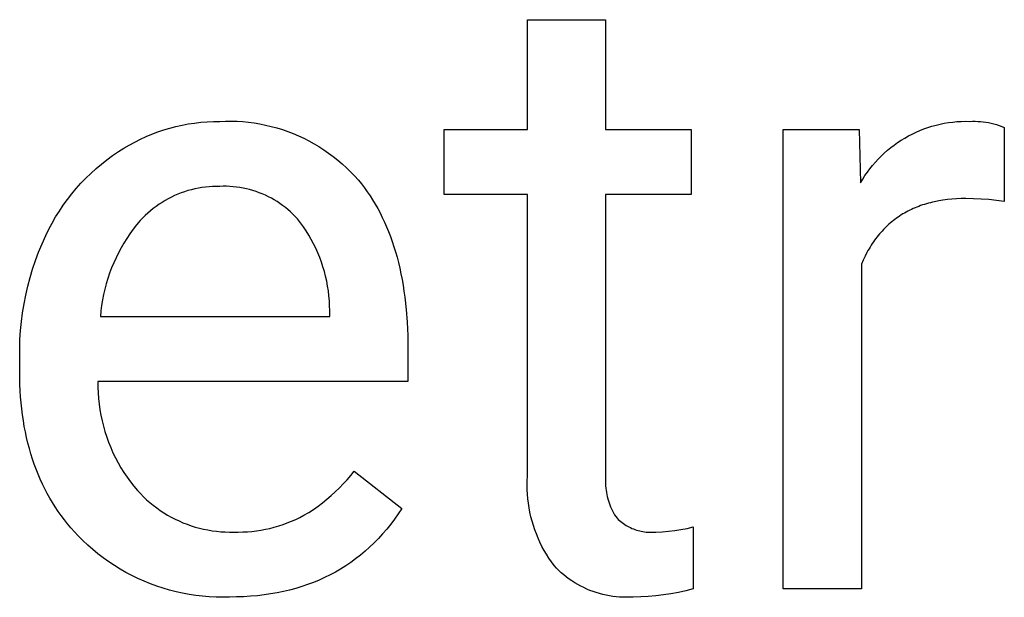
# Model space of a CAD drawing. Units: millimetres. Extents: x -1576 to 3664, y -445 to 3215.
# Drawn here: x 3437 to 3497, y 18 to 53 of the extents above; entities that cross this region are included whole.
import ezdxf

# ---------------------------------------------------------------- set-up
doc = ezdxf.new("R2010")
doc.units = ezdxf.units.MM
doc.header["$MEASUREMENT"] = 0
doc.layers.add('Domyślny', color=7, linetype='Continuous', true_color=0x000000)

msp = doc.modelspace()

# ---------------------------------------------------------------- linework, layer by layer
at = {"layer": 'Domyślny'}
for p, q in [((3468.177, 46.401), (3468.177, 53.073)), ((3468.177, 53.073), (3472.933, 53.073)), ((3472.933, 53.073), (3472.933, 46.401)), ((3447.194, 46.665), (3447.57, 46.736)), ((3447.57, 46.736), (3447.949, 46.794)), ((3447.949, 46.794), (3448.33, 46.839)), ((3448.33, 46.839), (3448.712, 46.871)), ((3448.712, 46.871), (3449.094, 46.89)), ((3449.094, 46.89), (3449.478, 46.896)), ((3449.478, 46.896), (3449.829, 46.909)), ((3449.829, 46.909), (3450.18, 46.91)), ((3450.18, 46.91), (3450.531, 46.899)), ((3450.531, 46.899), (3450.882, 46.877)), ((3450.882, 46.877), (3451.231, 46.843)), ((3451.231, 46.843), (3451.579, 46.797)), ((3451.579, 46.797), (3451.926, 46.739)), ((3451.926, 46.739), (3452.27, 46.669)), ((3493.01, 46.665), (3493.261, 46.725)), ((3493.261, 46.725), (3493.513, 46.776)), ((3493.513, 46.776), (3493.768, 46.818)), ((3493.768, 46.818), (3494.023, 46.851)), ((3494.023, 46.851), (3494.28, 46.876)), ((3494.28, 46.876), (3494.537, 46.891)), ((3494.537, 46.891), (3494.795, 46.898)), ((3494.795, 46.898), (3495.053, 46.896)), ((3495.053, 46.896), (3495.219, 46.902)), ((3495.219, 46.902), (3495.385, 46.902)), ((3495.385, 46.902), (3495.551, 46.896)), ((3495.551, 46.896), (3495.716, 46.885)), ((3495.716, 46.885), (3495.882, 46.868)), ((3495.882, 46.868), (3496.046, 46.845)), ((3496.046, 46.845), (3496.21, 46.817)), ((3496.21, 46.817), (3496.372, 46.783)), ((3496.372, 46.783), (3496.533, 46.743)), ((3496.533, 46.743), (3496.693, 46.698)), ((3496.693, 46.698), (3496.851, 46.647)), ((3445.006, 45.968), (3445.36, 46.116)), ((3445.36, 46.116), (3445.719, 46.251)), ((3445.719, 46.251), (3446.082, 46.373)), ((3446.082, 46.373), (3446.449, 46.483)), ((3446.449, 46.483), (3446.82, 46.58)), ((3446.82, 46.58), (3447.194, 46.665)), ((3452.27, 46.669), (3452.612, 46.588)), ((3452.612, 46.588), (3452.951, 46.496)), ((3452.951, 46.496), (3453.286, 46.392)), ((3453.286, 46.392), (3453.618, 46.277)), ((3453.618, 46.277), (3453.946, 46.15)), ((3453.946, 46.15), (3454.269, 46.013)), ((3463.115, 42.448), (3463.115, 46.401)), ((3463.115, 46.401), (3468.177, 46.401)), ((3472.933, 46.401), (3478.123, 46.401)), ((3478.123, 46.401), (3478.123, 42.448)), ((3483.721, 18.479), (3483.721, 46.401)), ((3483.721, 46.401), (3488.346, 46.401)), ((3488.346, 46.401), (3488.424, 43.158)), ((3491.334, 46.007), (3491.563, 46.126)), ((3491.563, 46.126), (3491.796, 46.236)), ((3491.796, 46.236), (3492.032, 46.339)), ((3492.032, 46.339), (3492.272, 46.433)), ((3492.272, 46.433), (3492.515, 46.519)), ((3492.515, 46.519), (3492.761, 46.596)), ((3492.761, 46.596), (3493.01, 46.665)), ((3496.851, 46.647), (3497.007, 46.591)), ((3497.007, 46.591), (3497.161, 46.529)), ((3497.161, 46.529), (3497.161, 42.019)), ((3443.979, 45.455), (3444.315, 45.638)), ((3444.315, 45.638), (3444.658, 45.809)), ((3444.658, 45.809), (3445.006, 45.968)), ((3454.269, 46.013), (3454.588, 45.865)), ((3454.588, 45.865), (3454.901, 45.706)), ((3454.901, 45.706), (3455.209, 45.537)), ((3455.209, 45.537), (3455.511, 45.357)), ((3490.464, 45.455), (3490.674, 45.604)), ((3490.674, 45.604), (3490.889, 45.746)), ((3490.889, 45.746), (3491.109, 45.88)), ((3491.109, 45.88), (3491.334, 46.007)), ((3442.972, 44.814), (3443.325, 45.054)), ((3443.325, 45.054), (3443.648, 45.26)), ((3443.648, 45.26), (3443.979, 45.455)), ((3455.511, 45.357), (3455.806, 45.167)), ((3455.806, 45.167), (3456.096, 44.968)), ((3456.096, 44.968), (3456.378, 44.758)), ((3489.679, 44.787), (3489.866, 44.964)), ((3489.866, 44.964), (3490.06, 45.134)), ((3490.06, 45.134), (3490.259, 45.298)), ((3490.259, 45.298), (3490.464, 45.455)), ((3441.964, 44.021), (3442.291, 44.297)), ((3442.291, 44.297), (3442.627, 44.561)), ((3442.627, 44.561), (3442.972, 44.814)), ((3456.378, 44.758), (3456.653, 44.54)), ((3456.653, 44.54), (3456.92, 44.312)), ((3456.92, 44.312), (3457.18, 44.075)), ((3489.155, 44.218), (3489.323, 44.413)), ((3489.323, 44.413), (3489.498, 44.603)), ((3489.498, 44.603), (3489.679, 44.787)), ((3441.341, 43.437), (3441.648, 43.734)), ((3441.648, 43.734), (3441.964, 44.021)), ((3457.18, 44.075), (3457.431, 43.83)), ((3457.431, 43.83), (3457.674, 43.576)), ((3488.694, 43.597), (3488.841, 43.809)), ((3488.841, 43.809), (3488.994, 44.016)), ((3488.994, 44.016), (3489.155, 44.218)), ((3440.759, 42.811), (3441.045, 43.129)), ((3441.045, 43.129), (3441.341, 43.437)), ((3457.674, 43.576), (3457.908, 43.315)), ((3457.908, 43.315), (3458.093, 43.088)), ((3458.093, 43.088), (3458.272, 42.855)), ((3488.424, 43.158), (3488.555, 43.38)), ((3488.555, 43.38), (3488.694, 43.597)), ((3440.485, 42.483), (3440.759, 42.811)), ((3447.14, 42.546), (3446.938, 42.467)), ((3447.344, 42.618), (3447.14, 42.546)), ((3447.551, 42.683), (3447.344, 42.618)), ((3447.76, 42.74), (3447.551, 42.683)), ((3447.971, 42.791), (3447.76, 42.74)), ((3448.183, 42.835), (3447.971, 42.791)), ((3448.397, 42.871), (3448.183, 42.835)), ((3448.612, 42.9), (3448.397, 42.871)), ((3448.828, 42.921), (3448.612, 42.9)), ((3449.044, 42.936), (3448.828, 42.921)), ((3449.261, 42.942), (3449.044, 42.936)), ((3449.478, 42.942), (3449.261, 42.942)), ((3449.681, 42.948), (3449.478, 42.942)), ((3449.885, 42.947), (3449.681, 42.948)), ((3450.089, 42.939), (3449.885, 42.947)), ((3450.292, 42.924), (3450.089, 42.939)), ((3450.495, 42.903), (3450.292, 42.924)), ((3450.696, 42.874), (3450.495, 42.903)), ((3450.897, 42.838), (3450.696, 42.874)), ((3451.097, 42.796), (3450.897, 42.838)), ((3451.294, 42.747), (3451.097, 42.796)), ((3451.49, 42.692), (3451.294, 42.747)), ((3451.684, 42.629), (3451.49, 42.692)), ((3451.876, 42.56), (3451.684, 42.629)), ((3452.066, 42.485), (3451.876, 42.56)), ((3458.272, 42.855), (3458.445, 42.616)), ((3458.445, 42.616), (3458.613, 42.371)), ((3439.971, 41.8), (3440.222, 42.146)), ((3440.222, 42.146), (3440.485, 42.483)), ((3445.975, 41.972), (3445.793, 41.854)), ((3446.16, 42.084), (3445.975, 41.972)), ((3446.35, 42.189), (3446.16, 42.084)), ((3446.542, 42.289), (3446.35, 42.189)), ((3446.739, 42.381), (3446.542, 42.289)), ((3446.938, 42.467), (3446.739, 42.381)), ((3452.252, 42.403), (3452.066, 42.485)), ((3452.436, 42.315), (3452.252, 42.403)), ((3452.617, 42.221), (3452.436, 42.315)), ((3452.794, 42.121), (3452.617, 42.221)), ((3452.968, 42.014), (3452.794, 42.121)), ((3453.138, 41.902), (3452.968, 42.014)), ((3453.304, 41.784), (3453.138, 41.902)), ((3458.613, 42.371), (3458.774, 42.12)), ((3458.774, 42.12), (3458.93, 41.863)), ((3468.177, 42.448), (3463.115, 42.448)), ((3468.177, 25.332), (3468.177, 42.448)), ((3478.123, 42.448), (3472.933, 42.448)), ((3472.933, 42.448), (3472.933, 25.266)), ((3492.549, 41.92), (3492.429, 41.885)), ((3492.671, 41.952), (3492.549, 41.92)), ((3492.795, 41.982), (3492.671, 41.952)), ((3492.92, 42.01), (3492.795, 41.982)), ((3493.174, 42.061), (3492.92, 42.01)), ((3493.434, 42.103), (3493.174, 42.061)), ((3493.699, 42.138), (3493.434, 42.103)), ((3493.971, 42.166), (3493.699, 42.138)), ((3494.249, 42.185), (3493.971, 42.166)), ((3494.532, 42.197), (3494.249, 42.185)), ((3494.821, 42.201), (3494.532, 42.197)), ((3495.291, 42.196), (3494.821, 42.201)), ((3495.761, 42.175), (3495.291, 42.196)), ((3496.229, 42.139), (3495.761, 42.175)), ((3496.696, 42.087), (3496.229, 42.139)), ((3497.161, 42.019), (3496.696, 42.087)), ((3439.506, 41.083), (3439.733, 41.445)), ((3439.733, 41.445), (3439.971, 41.8)), ((3445.109, 41.321), (3444.95, 41.173)), ((3445.273, 41.463), (3445.109, 41.321)), ((3445.442, 41.599), (3445.273, 41.463)), ((3445.615, 41.729), (3445.442, 41.599)), ((3445.793, 41.854), (3445.615, 41.729)), ((3453.467, 41.661), (3453.304, 41.784)), ((3453.624, 41.532), (3453.467, 41.661)), ((3453.778, 41.398), (3453.624, 41.532)), ((3453.927, 41.259), (3453.778, 41.398)), ((3458.93, 41.863), (3459.079, 41.6)), ((3459.079, 41.6), (3459.223, 41.331)), ((3459.223, 41.331), (3459.361, 41.056)), ((3491.098, 41.325), (3490.997, 41.266)), ((3491.201, 41.383), (3491.098, 41.325)), ((3491.305, 41.438), (3491.201, 41.383)), ((3491.411, 41.491), (3491.305, 41.438)), ((3491.518, 41.543), (3491.411, 41.491)), ((3491.627, 41.593), (3491.518, 41.543)), ((3491.737, 41.64), (3491.627, 41.593)), ((3491.849, 41.686), (3491.737, 41.64)), ((3491.962, 41.73), (3491.849, 41.686)), ((3492.076, 41.772), (3491.962, 41.73)), ((3492.192, 41.812), (3492.076, 41.772)), ((3492.31, 41.849), (3492.192, 41.812)), ((3492.429, 41.885), (3492.31, 41.849)), ((3439.092, 40.336), (3439.293, 40.713)), ((3439.293, 40.713), (3439.506, 41.083)), ((3444.648, 40.863), (3444.431, 40.603)), ((3444.796, 41.021), (3444.648, 40.863)), ((3444.95, 41.173), (3444.796, 41.021)), ((3454.07, 41.114), (3453.927, 41.259)), ((3454.209, 40.965), (3454.07, 41.114)), ((3454.393, 40.727), (3454.209, 40.965)), ((3454.569, 40.482), (3454.393, 40.727)), ((3459.361, 41.056), (3459.493, 40.775)), ((3459.493, 40.775), (3459.62, 40.488)), ((3490.238, 40.721), (3490.15, 40.644)), ((3490.328, 40.796), (3490.238, 40.721)), ((3490.419, 40.869), (3490.328, 40.796)), ((3490.512, 40.94), (3490.419, 40.869)), ((3490.606, 41.009), (3490.512, 40.94)), ((3490.701, 41.076), (3490.606, 41.009)), ((3490.798, 41.141), (3490.701, 41.076)), ((3490.897, 41.205), (3490.798, 41.141)), ((3490.997, 41.266), (3490.897, 41.205)), ((3438.904, 39.952), (3439.092, 40.336)), ((3444.224, 40.337), (3444.025, 40.064)), ((3444.431, 40.603), (3444.224, 40.337)), ((3454.736, 40.232), (3454.569, 40.482)), ((3454.894, 39.976), (3454.736, 40.232)), ((3459.62, 40.488), (3459.74, 40.195)), ((3459.74, 40.195), (3459.854, 39.895)), ((3489.652, 40.142), (3489.574, 40.052)), ((3489.731, 40.231), (3489.652, 40.142)), ((3489.812, 40.317), (3489.731, 40.231)), ((3489.894, 40.402), (3489.812, 40.317)), ((3489.978, 40.485), (3489.894, 40.402)), ((3490.063, 40.565), (3489.978, 40.485)), ((3490.15, 40.644), (3490.063, 40.565)), ((3438.681, 39.454), (3438.904, 39.952)), ((3443.657, 39.498), (3443.487, 39.206)), ((3443.836, 39.784), (3443.657, 39.498)), ((3444.025, 40.064), (3443.836, 39.784)), ((3455.044, 39.715), (3454.894, 39.976)), ((3455.186, 39.449), (3455.044, 39.715)), ((3459.854, 39.895), (3459.963, 39.59)), ((3459.963, 39.59), (3460.066, 39.279)), ((3489.206, 39.57), (3489.137, 39.468)), ((3489.277, 39.67), (3489.206, 39.57)), ((3489.349, 39.769), (3489.277, 39.67)), ((3489.423, 39.865), (3489.349, 39.769)), ((3489.498, 39.959), (3489.423, 39.865)), ((3489.574, 40.052), (3489.498, 39.959)), ((3438.283, 38.438), (3438.474, 38.949)), ((3438.474, 38.949), (3438.681, 39.454)), ((3443.327, 38.908), (3443.176, 38.606)), ((3443.487, 39.206), (3443.327, 38.908)), ((3455.318, 39.179), (3455.186, 39.449)), ((3455.441, 38.904), (3455.318, 39.179)), ((3455.554, 38.626), (3455.441, 38.904)), ((3460.066, 39.279), (3460.163, 38.962)), ((3460.163, 38.962), (3460.254, 38.638)), ((3488.814, 38.928), (3488.695, 38.699)), ((3488.876, 39.04), (3488.814, 38.928)), ((3488.939, 39.15), (3488.876, 39.04)), ((3489.003, 39.258), (3488.939, 39.15)), ((3489.07, 39.364), (3489.003, 39.258)), ((3489.137, 39.468), (3489.07, 39.364)), ((3438.109, 37.92), (3438.283, 38.438)), ((3443.037, 38.298), (3442.907, 37.986)), ((3443.176, 38.606), (3443.037, 38.298)), ((3455.659, 38.343), (3455.554, 38.626)), ((3455.753, 38.057), (3455.659, 38.343)), ((3460.254, 38.638), (3460.339, 38.309)), ((3460.339, 38.309), (3460.418, 37.974)), ((3488.581, 38.461), (3488.474, 38.216)), ((3488.695, 38.699), (3488.581, 38.461)), ((3437.952, 37.398), (3438.109, 37.92)), ((3442.907, 37.986), (3442.788, 37.67)), ((3455.838, 37.769), (3455.753, 38.057)), ((3455.913, 37.477), (3455.838, 37.769)), ((3460.418, 37.974), (3460.491, 37.632)), ((3488.474, 38.216), (3488.474, 18.479)), ((3437.813, 36.87), (3437.952, 37.398)), ((3442.68, 37.35), (3442.583, 37.027)), ((3442.788, 37.67), (3442.68, 37.35)), ((3455.979, 37.184), (3455.913, 37.477)), ((3456.034, 36.888), (3455.979, 37.184)), ((3460.491, 37.632), (3460.559, 37.285)), ((3460.559, 37.285), (3460.62, 36.932)), ((3437.69, 36.338), (3437.813, 36.87)), ((3442.496, 36.7), (3442.421, 36.371)), ((3442.583, 37.027), (3442.496, 36.7)), ((3456.08, 36.59), (3456.034, 36.888)), ((3456.115, 36.291), (3456.08, 36.59)), ((3460.62, 36.932), (3460.676, 36.572)), ((3460.676, 36.572), (3460.726, 36.207)), ((3437.585, 35.803), (3437.69, 36.338)), ((3442.357, 36.04), (3442.303, 35.706)), ((3442.421, 36.371), (3442.357, 36.04)), ((3456.141, 35.991), (3456.115, 36.291)), ((3456.156, 35.691), (3456.141, 35.991)), ((3460.726, 36.207), (3460.808, 35.457)), ((3437.497, 35.264), (3437.585, 35.803)), ((3442.261, 35.371), (3442.231, 35.035)), ((3442.303, 35.706), (3442.261, 35.371)), ((3456.161, 35.39), (3456.156, 35.691)), ((3456.161, 35.035), (3456.161, 35.39)), ((3460.808, 35.457), (3460.867, 34.684)), ((3437.374, 34.18), (3437.427, 34.723)), ((3437.427, 34.723), (3437.497, 35.264)), ((3442.231, 35.035), (3456.161, 35.035)), ((3437.34, 33.635), (3437.374, 34.18)), ((3460.867, 34.684), (3460.902, 33.887)), ((3437.323, 33.09), (3437.34, 33.635)), ((3460.902, 33.887), (3460.914, 33.065)), ((3437.323, 32.544), (3437.323, 33.09)), ((3460.914, 33.065), (3460.914, 31.081)), ((3437.323, 31.668), (3437.323, 32.544)), ((3437.327, 31.281), (3437.323, 31.668)), ((3437.337, 30.898), (3437.327, 31.281)), ((3437.354, 30.521), (3437.337, 30.898)), ((3437.379, 30.148), (3437.354, 30.521)), ((3460.914, 31.081), (3442.076, 31.081)), ((3442.076, 31.081), (3442.076, 30.738)), ((3442.076, 30.738), (3442.088, 30.395)), ((3437.41, 29.781), (3437.379, 30.148)), ((3442.088, 30.395), (3442.112, 30.053)), ((3442.112, 30.053), (3442.147, 29.712)), ((3437.448, 29.418), (3437.41, 29.781)), ((3437.493, 29.06), (3437.448, 29.418)), ((3442.147, 29.712), (3442.195, 29.372)), ((3442.195, 29.372), (3442.254, 29.034)), ((3437.545, 28.707), (3437.493, 29.06)), ((3442.254, 29.034), (3442.326, 28.699)), ((3437.604, 28.359), (3437.545, 28.707)), ((3437.67, 28.016), (3437.604, 28.359)), ((3442.326, 28.699), (3442.408, 28.366)), ((3442.408, 28.366), (3442.503, 28.036)), ((3437.742, 27.678), (3437.67, 28.016)), ((3437.822, 27.344), (3437.742, 27.678)), ((3442.503, 28.036), (3442.609, 27.71)), ((3442.609, 27.71), (3442.726, 27.388)), ((3437.909, 27.016), (3437.822, 27.344)), ((3438.002, 26.692), (3437.909, 27.016)), ((3442.726, 27.388), (3442.854, 27.07)), ((3442.854, 27.07), (3442.993, 26.756)), ((3438.102, 26.374), (3438.002, 26.692)), ((3438.21, 26.06), (3438.102, 26.374)), ((3442.993, 26.756), (3443.144, 26.448)), ((3443.144, 26.448), (3443.304, 26.145)), ((3438.324, 25.751), (3438.21, 26.06)), ((3438.445, 25.448), (3438.324, 25.751)), ((3443.304, 26.145), (3443.476, 25.848)), ((3443.476, 25.848), (3443.657, 25.557)), ((3438.573, 25.149), (3438.445, 25.448)), ((3438.709, 24.854), (3438.573, 25.149)), ((3443.657, 25.557), (3443.849, 25.272)), ((3443.849, 25.272), (3444.05, 24.995)), ((3457.217, 25.111), (3457.439, 25.37)), ((3457.439, 25.37), (3457.651, 25.637)), ((3457.651, 25.637), (3460.555, 23.371)), ((3468.163, 25.056), (3468.177, 25.332)), ((3472.926, 25.134), (3472.923, 25.002)), ((3472.933, 25.266), (3472.926, 25.134)), ((3438.851, 24.565), (3438.709, 24.854)), ((3438.999, 24.281), (3438.851, 24.565)), ((3444.05, 24.995), (3444.261, 24.724)), ((3444.261, 24.724), (3444.482, 24.461)), ((3456.505, 24.376), (3456.75, 24.613)), ((3456.75, 24.613), (3456.988, 24.858)), ((3456.988, 24.858), (3457.217, 25.111)), ((3468.16, 24.781), (3468.163, 25.056)), ((3468.165, 24.505), (3468.16, 24.781)), ((3472.923, 25.002), (3472.924, 24.87)), ((3472.924, 24.87), (3472.931, 24.738)), ((3472.931, 24.738), (3472.941, 24.606)), ((3472.941, 24.606), (3472.957, 24.475)), ((3439.155, 24.002), (3438.999, 24.281)), ((3439.318, 23.727), (3439.155, 24.002)), ((3444.482, 24.461), (3444.66, 24.268)), ((3444.66, 24.268), (3444.845, 24.082)), ((3444.845, 24.082), (3445.036, 23.901)), ((3455.992, 23.926), (3456.252, 24.147)), ((3456.252, 24.147), (3456.505, 24.376)), ((3468.18, 24.23), (3468.165, 24.505)), ((3468.204, 23.955), (3468.18, 24.23)), ((3468.237, 23.681), (3468.204, 23.955)), ((3472.957, 24.475), (3472.976, 24.345)), ((3472.976, 24.345), (3473.001, 24.215)), ((3473.001, 24.215), (3473.029, 24.086)), ((3473.029, 24.086), (3473.062, 23.958)), ((3473.062, 23.958), (3473.1, 23.831)), ((3439.488, 23.458), (3439.318, 23.727)), ((3439.664, 23.193), (3439.488, 23.458)), ((3445.036, 23.901), (3445.234, 23.728)), ((3445.234, 23.728), (3445.438, 23.562)), ((3445.438, 23.562), (3445.647, 23.403)), ((3445.647, 23.403), (3445.861, 23.251)), ((3455.172, 23.314), (3455.452, 23.509)), ((3455.452, 23.509), (3455.725, 23.713)), ((3455.725, 23.713), (3455.992, 23.926)), ((3460.555, 23.371), (3460.333, 23.039)), ((3468.28, 23.409), (3468.237, 23.681)), ((3468.331, 23.138), (3468.28, 23.409)), ((3473.1, 23.831), (3473.142, 23.706)), ((3473.142, 23.706), (3473.188, 23.582)), ((3473.188, 23.582), (3473.238, 23.46)), ((3473.238, 23.46), (3473.293, 23.34)), ((3473.293, 23.34), (3473.352, 23.221)), ((3439.848, 22.933), (3439.664, 23.193)), ((3440.038, 22.679), (3439.848, 22.933)), ((3445.861, 23.251), (3446.081, 23.106)), ((3446.081, 23.106), (3446.305, 22.97)), ((3446.305, 22.97), (3446.535, 22.841)), ((3446.535, 22.841), (3446.768, 22.72)), ((3454.098, 22.703), (3454.348, 22.823)), ((3454.348, 22.823), (3454.594, 22.952)), ((3454.594, 22.952), (3454.885, 23.128)), ((3454.885, 23.128), (3455.172, 23.314)), ((3460.333, 23.039), (3460.104, 22.718)), ((3468.392, 22.869), (3468.331, 23.138)), ((3468.462, 22.602), (3468.392, 22.869)), ((3473.352, 23.221), (3473.415, 23.105)), ((3473.415, 23.105), (3473.481, 22.991)), ((3473.481, 22.991), (3473.552, 22.879)), ((3473.552, 22.879), (3473.626, 22.77)), ((3473.626, 22.77), (3473.698, 22.701)), ((3440.236, 22.429), (3440.038, 22.679)), ((3440.44, 22.184), (3440.236, 22.429)), ((3440.651, 21.944), (3440.44, 22.184)), ((3446.768, 22.72), (3447.006, 22.608)), ((3447.006, 22.608), (3447.247, 22.504)), ((3447.247, 22.504), (3447.492, 22.408)), ((3447.492, 22.408), (3447.74, 22.321)), ((3447.74, 22.321), (3447.991, 22.242)), ((3447.991, 22.242), (3448.244, 22.173)), ((3448.244, 22.173), (3448.5, 22.112)), ((3452.257, 22.101), (3452.528, 22.161)), ((3452.528, 22.161), (3452.796, 22.229)), ((3452.796, 22.229), (3453.063, 22.307)), ((3453.063, 22.307), (3453.326, 22.393)), ((3453.326, 22.393), (3453.587, 22.488)), ((3453.587, 22.488), (3453.844, 22.591)), ((3453.844, 22.591), (3454.098, 22.703)), ((3459.869, 22.408), (3459.627, 22.108)), ((3460.104, 22.718), (3459.869, 22.408)), ((3468.541, 22.338), (3468.462, 22.602)), ((3468.628, 22.077), (3468.541, 22.338)), ((3473.698, 22.701), (3473.773, 22.635)), ((3473.773, 22.635), (3473.849, 22.571)), ((3473.849, 22.571), (3473.928, 22.51)), ((3473.928, 22.51), (3474.008, 22.451)), ((3474.008, 22.451), (3474.091, 22.395)), ((3474.091, 22.395), (3474.175, 22.343)), ((3474.175, 22.343), (3474.262, 22.293)), ((3474.262, 22.293), (3474.349, 22.246)), ((3474.349, 22.246), (3474.439, 22.202)), ((3474.439, 22.202), (3474.53, 22.161)), ((3474.53, 22.161), (3474.622, 22.123)), ((3477.504, 22.092), (3477.878, 22.161)), ((3477.878, 22.161), (3478.25, 22.243)), ((3478.25, 22.243), (3478.25, 18.486)), ((3440.87, 21.708), (3440.651, 21.944)), ((3441.158, 21.418), (3440.87, 21.708)), ((3448.5, 22.112), (3448.758, 22.06)), ((3448.758, 22.06), (3449.017, 22.017)), ((3449.017, 22.017), (3449.277, 21.983)), ((3449.277, 21.983), (3449.539, 21.958)), ((3449.539, 21.958), (3449.802, 21.942)), ((3449.802, 21.942), (3450.064, 21.936)), ((3450.064, 21.936), (3450.327, 21.938)), ((3450.327, 21.938), (3450.604, 21.934)), ((3450.604, 21.934), (3450.882, 21.939)), ((3450.882, 21.939), (3451.159, 21.953)), ((3451.159, 21.953), (3451.435, 21.977)), ((3451.435, 21.977), (3451.71, 22.009)), ((3451.71, 22.009), (3451.984, 22.051)), ((3451.984, 22.051), (3452.257, 22.101)), ((3459.378, 21.819), (3459.122, 21.54)), ((3459.627, 22.108), (3459.378, 21.819)), ((3468.725, 21.818), (3468.628, 22.077)), ((3468.83, 21.563), (3468.725, 21.818)), ((3468.943, 21.312), (3468.83, 21.563)), ((3474.622, 22.123), (3474.715, 22.088)), ((3474.715, 22.088), (3474.81, 22.057)), ((3474.81, 22.057), (3474.905, 22.028)), ((3474.905, 22.028), (3475.002, 22.004)), ((3475.002, 22.004), (3475.099, 21.982)), ((3475.099, 21.982), (3475.197, 21.963)), ((3475.197, 21.963), (3475.295, 21.948)), ((3475.295, 21.948), (3475.394, 21.937)), ((3475.394, 21.937), (3475.494, 21.929)), ((3475.494, 21.929), (3475.593, 21.924)), ((3475.593, 21.924), (3475.693, 21.922)), ((3475.693, 21.922), (3475.792, 21.924)), ((3475.792, 21.924), (3475.892, 21.929)), ((3475.892, 21.929), (3475.991, 21.938)), ((3475.991, 21.938), (3476.371, 21.958)), ((3476.371, 21.958), (3476.75, 21.99)), ((3476.75, 21.99), (3477.128, 22.035)), ((3477.128, 22.035), (3477.504, 22.092)), ((3441.456, 21.138), (3441.158, 21.418)), ((3441.763, 20.867), (3441.456, 21.138)), ((3458.589, 21.014), (3458.313, 20.767)), ((3458.859, 21.272), (3458.589, 21.014)), ((3459.122, 21.54), (3458.859, 21.272)), ((3469.065, 21.065), (3468.943, 21.312)), ((3469.196, 20.822), (3469.065, 21.065)), ((3442.079, 20.608), (3441.763, 20.867)), ((3442.403, 20.359), (3442.079, 20.608)), ((3442.736, 20.121), (3442.403, 20.359)), ((3458.03, 20.53), (3457.74, 20.304)), ((3458.313, 20.767), (3458.03, 20.53)), ((3469.334, 20.583), (3469.196, 20.822)), ((3469.48, 20.349), (3469.334, 20.583)), ((3469.634, 20.121), (3469.48, 20.349)), ((3443.077, 19.894), (3442.736, 20.121)), ((3443.425, 19.679), (3443.077, 19.894)), ((3457.139, 19.883), (3456.829, 19.689)), ((3457.443, 20.088), (3457.139, 19.883)), ((3457.74, 20.304), (3457.443, 20.088)), ((3469.796, 19.898), (3469.634, 20.121)), ((3469.938, 19.748), (3469.796, 19.898)), ((3470.085, 19.604), (3469.938, 19.748)), ((3443.78, 19.476), (3443.425, 19.679)), ((3444.142, 19.285), (3443.78, 19.476)), ((3444.51, 19.107), (3444.142, 19.285)), ((3455.856, 19.168), (3455.518, 19.015)), ((3456.187, 19.331), (3455.856, 19.168)), ((3456.511, 19.504), (3456.187, 19.331)), ((3456.829, 19.689), (3456.511, 19.504)), ((3470.236, 19.465), (3470.085, 19.604)), ((3470.393, 19.331), (3470.236, 19.465)), ((3470.553, 19.203), (3470.393, 19.331)), ((3470.719, 19.08), (3470.553, 19.203)), ((3444.884, 18.941), (3444.51, 19.107)), ((3445.263, 18.787), (3444.884, 18.941)), ((3445.647, 18.646), (3445.263, 18.787)), ((3446.036, 18.519), (3445.647, 18.646)), ((3454.464, 18.621), (3454.099, 18.51)), ((3454.822, 18.742), (3454.464, 18.621)), ((3455.174, 18.873), (3454.822, 18.742)), ((3455.518, 19.015), (3455.174, 18.873)), ((3470.888, 18.963), (3470.719, 19.08)), ((3471.061, 18.852), (3470.888, 18.963)), ((3471.238, 18.747), (3471.061, 18.852)), ((3471.419, 18.649), (3471.238, 18.747)), ((3471.603, 18.556), (3471.419, 18.649)), ((3471.79, 18.47), (3471.603, 18.556)), ((3446.429, 18.405), (3446.036, 18.519)), ((3446.825, 18.303), (3446.429, 18.405)), ((3447.225, 18.216), (3446.825, 18.303)), ((3447.627, 18.142), (3447.225, 18.216)), ((3448.031, 18.081), (3447.627, 18.142)), ((3448.438, 18.034), (3448.031, 18.081)), ((3448.846, 18.001), (3448.438, 18.034)), ((3449.254, 17.982), (3448.846, 18.001)), ((3449.663, 17.976), (3449.254, 17.982)), ((3450.072, 17.984), (3449.663, 17.976)), ((3450.506, 17.99), (3450.072, 17.984)), ((3450.932, 18.005), (3450.506, 17.99)), ((3451.352, 18.032), (3450.932, 18.005)), ((3451.765, 18.069), (3451.352, 18.032)), ((3452.171, 18.116), (3451.765, 18.069)), ((3452.57, 18.174), (3452.171, 18.116)), ((3452.963, 18.242), (3452.57, 18.174)), ((3453.348, 18.321), (3452.963, 18.242)), ((3453.727, 18.41), (3453.348, 18.321)), ((3454.099, 18.51), (3453.727, 18.41)), ((3471.98, 18.391), (3471.79, 18.47)), ((3472.172, 18.318), (3471.98, 18.391)), ((3472.367, 18.252), (3472.172, 18.318)), ((3472.564, 18.193), (3472.367, 18.252)), ((3472.763, 18.14), (3472.564, 18.193)), ((3472.964, 18.095), (3472.763, 18.14)), ((3473.166, 18.056), (3472.964, 18.095)), ((3473.369, 18.025), (3473.166, 18.056)), ((3473.574, 18), (3473.369, 18.025)), ((3473.779, 17.983), (3473.574, 18)), ((3473.984, 17.972), (3473.779, 17.983)), ((3474.19, 17.969), (3473.984, 17.972)), ((3474.396, 17.973), (3474.19, 17.969)), ((3474.601, 17.984), (3474.396, 17.973)), ((3475.063, 17.994), (3474.601, 17.984)), ((3475.524, 18.02), (3475.063, 17.994)), ((3475.984, 18.06), (3475.524, 18.02)), ((3476.442, 18.115), (3475.984, 18.06)), ((3476.898, 18.186), (3476.442, 18.115)), ((3477.352, 18.271), (3476.898, 18.186)), ((3477.803, 18.371), (3477.352, 18.271)), ((3478.25, 18.486), (3477.803, 18.371)), ((3488.474, 18.479), (3483.721, 18.479))]:
    msp.add_line(p, q, dxfattribs=at)

doc.saveas('drawing.dxf')
